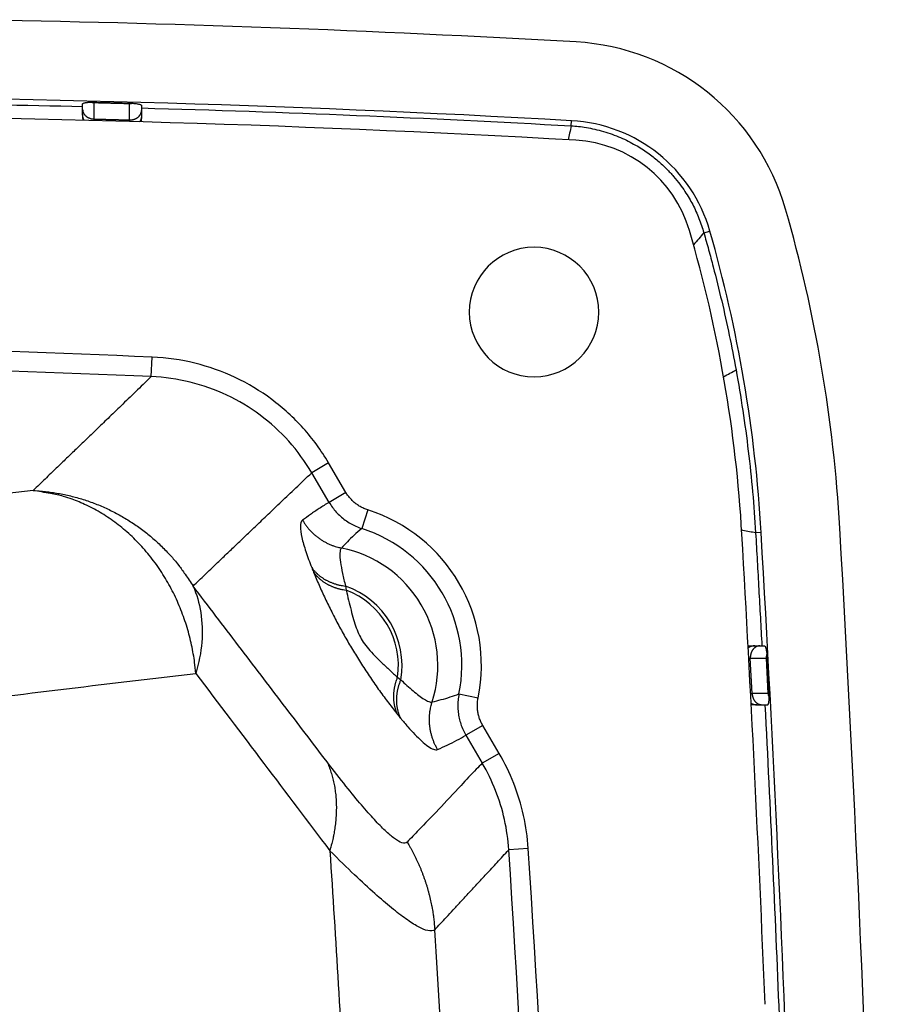
# Model space of a CAD drawing. Units: millimetres. Extents: x -891 to 0, y 0 to 630.
# Drawn here: x -275 to -253, y 531 to 556 of the extents above; entities that cross this region are included whole.
import ezdxf

# ---------------------------------------------------------------- set-up
doc = ezdxf.new("R2010")
doc.units = ezdxf.units.MM
doc.header["$LTSCALE"] = 3
doc.layers.get('0').update_dxf_attribs({"lineweight": 25})

msp = doc.modelspace()

# ---------------------------------------------------------------- linework, layer by layer
at = {"linetype": 'Continuous'}
for p, q in [((-273.5, 553.66014), (-273.5, 553.80237)), ((-273.20613, 553.41617), (-273.20613, 553.82714)), ((-272.30669, 553.39254), (-272.30669, 553.80354)), ((-272, 553.76077), (-272, 553.6365)), ((-273.5, 553.53225), (-273.5, 553.66017)), ((-273.5, 553.53222), (-273.5, 553.44924)), ((-272, 553.63653), (-272, 553.50861)), ((-272, 553.5086), (-272, 553.50861)), ((-272, 553.50857), (-272, 553.4323)), ((-261.05027, 553.24371), (-261.04291, 553.37455)), ((-257.67416, 550.51869), (-257.52064, 550.56278)), ((-271.75043, 546.85638), (-271.72952, 547.35411)), ((-267.23525, 544.65983), (-267.66346, 544.40833)), ((-266.79229, 543.90562), (-267.23525, 544.65983)), ((-267.2205, 543.65412), (-267.66347, 544.40833)), ((-266.79229, 543.90562), (-267.2205, 543.65412)), ((-266.2358, 543.46133), (-266.38724, 542.98681)), ((-256.21354, 542.88449), (-256.35497, 542.87634)), ((-266.80293, 541.5198), (-266.7869, 541.41832)), ((-256.46898, 540), (-256.37453, 540)), ((-256.3745, 540), (-256.24644, 540)), ((-256.24647, 540), (-256.13082, 540)), ((-256.49017, 539.68702), (-256.07875, 539.68703)), ((-256.44282, 538.78732), (-256.49017, 539.68702)), ((-256.03142, 538.78733), (-256.07875, 539.68703)), ((-256.06731, 539.77521), (-256.01077, 538.70026)), ((-265.47574, 539.19854), (-265.39467, 539.1354)), ((-263.91271, 538.77374), (-263.42452, 538.6749)), ((-256.03142, 538.78733), (-256.44282, 538.78732)), ((-256.32715, 538.5), (-256.43491, 538.5)), ((-256.32712, 538.5), (-256.19907, 538.5)), ((-256.1991, 538.5), (-256.04748, 538.5)), ((-263.30747, 537.97254), (-263.73576, 537.72098)), ((-262.88997, 537.26175), (-263.30747, 537.97254)), ((-263.73576, 537.72098), (-263.31834, 537.01027)), ((-262.88997, 537.26175), (-263.31831, 537.01015)), ((-262.14609, 534.83846), (-262.64313, 534.80599))]:
    msp.add_line(p, q, dxfattribs=at)
for points in [[(-273.29351, 553.84545), (-273.25769, 553.84456, -0.00002277), (-273.22186, 553.84366, -0.00002277), (-273.18603, 553.84276, -0.00002277), (-273.15021, 553.84186, -0.00002277), (-273.11438, 553.84095, -0.00002277), (-273.07855, 553.84004, -0.00002277), (-273.04273, 553.83913, -0.00002277), (-273.0069, 553.83822, -0.00002276), (-272.97107, 553.8373, -0.00002277), (-272.93525, 553.83637, -0.00002277), (-272.89942, 553.83545, -0.00002276), (-272.86359, 553.83452, -0.00002275), (-272.82777, 553.83359, -0.00002277), (-272.79194, 553.83265, -0.00002281), (-272.75611, 553.83171, -0.00002275), (-272.72029, 553.83077, -0.00002261), (-272.68448, 553.82983, -0.00002281), (-272.64864, 553.82888, -0.00002327), (-272.61274, 553.82792, -0.00002261), (-272.57699, 553.82697, -0.00002111), (-272.54145, 553.82602, -0.0000233), (-272.50534, 553.82505, -0.00002778), (-272.46838, 553.82405, -0.00002108), (-272.43369, 553.82312, -0.00000724), (-272.40232, 553.82227, -0.00002974), (-272.36204, 553.82117, -0.00005117), (-272.29999, 553.81947, -0.00002502), (-272.21874, 553.81724, -0.00001326)], [(-272.3067, 553.80353), (-272.33668, 553.80435, 0.00001929), (-272.36666, 553.80517, 0.00001929), (-272.39664, 553.80599, 0.00001929), (-272.42662, 553.8068, 0.00001929), (-272.4566, 553.80761, 0.00001929), (-272.48658, 553.80842, 0.00001929), (-272.51656, 553.80923, 0.00001929), (-272.54654, 553.81003, 0.00001929), (-272.57652, 553.81083, 0.00001929), (-272.6065, 553.81163, 0.00001929), (-272.63648, 553.81243, 0.00001929), (-272.66646, 553.81323, 0.00001928), (-272.69644, 553.81402, 0.00001929), (-272.72642, 553.81481, 0.00001932), (-272.75641, 553.8156, 0.00001928), (-272.78639, 553.81638, 0.00001916), (-272.81635, 553.81717, 0.00001932), (-272.84635, 553.81795, 0.00001972), (-272.87639, 553.81873, 0.00001916), (-272.90631, 553.8195, 0.00001789), (-272.93605, 553.82027, 0.00001974), (-272.96627, 553.82105, 0.00002353), (-272.9972, 553.82184, 0.00001786), (-273.02624, 553.82259, 0.00000613), (-273.05249, 553.82326, 0.00002519), (-273.0862, 553.82411, 0.00004335), (-273.13813, 553.82543, 0.00002119), (-273.20613, 553.82714, 0.00001123)], [(-273.5, 553.66016), (-273.49968, 553.64865, 0.01553845), (-273.49865, 553.637, 0.01473879), (-273.49689, 553.62518, 0.01445491), (-273.49441, 553.61325, 0.01494817), (-273.49113, 553.60126, 0.0150808), (-273.48707, 553.58926, 0.0150844), (-273.48217, 553.5773, 0.01498476), (-273.47648, 553.56542, 0.01498098), (-273.46994, 553.55369, 0.01483), (-273.4626, 553.54216, 0.01470497), (-273.45444, 553.53088, 0.01447344), (-273.44551, 553.51991, 0.01427031), (-273.43581, 553.5093, 0.01400429), (-273.42539, 553.4991, 0.01376704), (-273.41428, 553.48937, 0.01344338), (-273.40255, 553.48014, 0.01309324), (-273.39024, 553.47146, 0.01287775), (-273.37739, 553.46335, 0.01276958), (-273.36406, 553.45586, 0.01219224), (-273.35039, 553.449, 0.01125595), (-273.33648, 553.4428, 0.01191014), (-273.32208, 553.43724, 0.01346794), (-273.30715, 553.43234, 0.01042447), (-273.293, 553.42814, 0.00448335), (-273.28009, 553.42469, 0.01345551), (-273.26366, 553.42168, 0.02214801), (-273.23868, 553.41882, 0.01121911), (-273.20613, 553.41617, 0.00614195)], [(-273.4601, 553.3833), (-273.46281, 553.38809, -0.00452499), (-273.46542, 553.39292, -0.00456987), (-273.46793, 553.39778, -0.00457694), (-273.47035, 553.40267, -0.00454848), (-273.47267, 553.40759, -0.00453489), (-273.4749, 553.41254, -0.00452081), (-273.47702, 553.41751, -0.0045103), (-273.47905, 553.4225, -0.00449082), (-273.48098, 553.4275, -0.00447862), (-273.48282, 553.43252, -0.00445901), (-273.48455, 553.43756, -0.00444502), (-273.4862, 553.4426, -0.00442122), (-273.48774, 553.44765, -0.00440969), (-273.48919, 553.45271, -0.00439327), (-273.49054, 553.45776, -0.00436861), (-273.4918, 553.46282, -0.00432046), (-273.49296, 553.46787, -0.00433759), (-273.49404, 553.47292, -0.00439053), (-273.49501, 553.47796, -0.0042613), (-273.4959, 553.48298, -0.00397709), (-273.4967, 553.48796, -0.00433413), (-273.49741, 553.493, -0.0050795), (-273.49803, 553.49814, -0.00390706), (-273.49856, 553.50295, -0.00148036), (-273.499, 553.50729, -0.00534393), (-273.49937, 553.51282, -0.00908924), (-273.49971, 553.52125, -0.00452026), (-273.5, 553.53224, -0.00243488)], [(-273.20613, 553.41617), (-273.17615, 553.41541, -0.00001937), (-273.14616, 553.41466, -0.00001937), (-273.11618, 553.4139, -0.00001937), (-273.0862, 553.41314, -0.00001937), (-273.05622, 553.41237, -0.00001937), (-273.02624, 553.41161, -0.00001937), (-272.99626, 553.41084, -0.00001937), (-272.96628, 553.41007, -0.00001937), (-272.93629, 553.4093, -0.00001937), (-272.90631, 553.40852, -0.00001937), (-272.87633, 553.40774, -0.00001937), (-272.84635, 553.40696, -0.00001936), (-272.81637, 553.40618, -0.00001937), (-272.78639, 553.4054, -0.00001941), (-272.7564, 553.40461, -0.00001936), (-272.72643, 553.40382, -0.00001924), (-272.69646, 553.40303, -0.00001941), (-272.66647, 553.40223, -0.0000198), (-272.63642, 553.40144, -0.00001924), (-272.6065, 553.40064, -0.00001797), (-272.57676, 553.39984, -0.00001983), (-272.54654, 553.39903, -0.00002363), (-272.51562, 553.3982, -0.00001794), (-272.48658, 553.39742, -0.00000616), (-272.46033, 553.39671, -0.0000253), (-272.42662, 553.3958, -0.00004354), (-272.3747, 553.39438, -0.00002129), (-272.3067, 553.39252, -0.00001128)], [(-272.3067, 553.39252), (-272.29736, 553.39247, 0.00644226), (-272.28798, 553.39266, 0.00634918), (-272.27855, 553.39309, 0.00632168), (-272.2691, 553.39377, 0.00641104), (-272.25964, 553.39469, 0.00646417), (-272.25019, 553.39586, 0.00650093), (-272.24075, 553.39728, 0.00653666), (-272.23135, 553.39895, 0.0065905), (-272.22199, 553.40087, 0.00663706), (-272.2127, 553.40303, 0.00668749), (-272.20349, 553.40545, 0.00673668), (-272.19437, 553.4081, 0.00678913), (-272.18537, 553.411, 0.00684295), (-272.17648, 553.41412, 0.00689538), (-272.16772, 553.41748, 0.00695256), (-272.15912, 553.42106, 0.00700438), (-272.15068, 553.42486, 0.007065), (-272.14241, 553.42886, 0.00711673), (-272.13433, 553.43307, 0.00717787), (-272.12644, 553.43747, 0.00722348), (-272.11876, 553.44205, 0.00729121), (-272.11129, 553.44681, 0.00734675), (-272.10404, 553.45174, 0.00739539), (-272.09703, 553.45681, 0.00740393), (-272.09025, 553.46204, 0.00753394), (-272.08368, 553.46743, 0.00763087), (-272.07728, 553.47302, 0.00769653), (-272.07107, 553.4788, 0.00787878), (-272.06505, 553.48477, 0.00803086), (-272.05925, 553.49091, 0.00816858), (-272.05367, 553.49723, 0.00829704), (-272.04831, 553.50371, 0.00843816), (-272.04321, 553.51035, 0.00857626), (-272.03835, 553.51713, 0.00872237), (-272.03376, 553.52405, 0.00882581), (-272.02944, 553.53109, 0.00889471), (-272.0254, 553.53825, 0.00907888), (-272.02164, 553.54552, 0.00935678), (-272.01818, 553.55289, 0.00920748), (-272.01501, 553.56031, 0.0087073), (-272.01214, 553.56776, 0.00962719), (-272.00957, 553.57539, 0.01146745), (-272.0073, 553.58324, 0.0088845), (-272.00535, 553.59064, 0.0033314), (-272.00374, 553.59736, 0.01234905), (-272.00236, 553.60599, 0.02130221), (-272.00111, 553.61923, 0.01062477), (-272, 553.63655, 0.00569423)], [(-272, 553.5086), (-272.00005, 553.50303, -0.0047179), (-272.00021, 553.49745, -0.00466945), (-272.00047, 553.49185, -0.00465573), (-272.00084, 553.48624, -0.00469357), (-272.00132, 553.48062, -0.00471201), (-272.0019, 553.475, -0.00472355), (-272.0026, 553.46937, -0.00473151), (-272.0034, 553.46374, -0.00474753), (-272.00431, 553.45811, -0.004757), (-272.00533, 553.45249, -0.00477001), (-272.00647, 553.44688, -0.00477626), (-272.00771, 553.44128, -0.00478454), (-272.00906, 553.4357, -0.00479391), (-272.01052, 553.43014, -0.00481078), (-272.01209, 553.42459, -0.00480352), (-272.01377, 553.41908, -0.00478084), (-272.01556, 553.41359, -0.00482481), (-272.01745, 553.40813, -0.00492531), (-272.01946, 553.4027, -0.00478909), (-272.02156, 553.39732, -0.00447776), (-272.02375, 553.39202, -0.00493528), (-272.02609, 553.38668, -0.00587144), (-272.0286, 553.38127, -0.00446995), (-272.03102, 553.37622, -0.00156871), (-272.03326, 553.37168, -0.00627199), (-272.03636, 553.36597, -0.01077602), (-272.04139, 553.35736, -0.00528661), (-272.04815, 553.34619, -0.00280616)], [(-270.61702, 539.29847), (-270.6398, 539.51792, 0.01016386), (-270.67157, 539.73912, 0.00973904), (-270.71266, 539.96225, 0.00962676), (-270.76298, 540.18649, 0.00998544), (-270.82321, 540.41093, 0.0101796), (-270.89308, 540.6348, 0.01032399), (-270.97308, 540.85731, 0.01044771), (-271.06281, 541.07766, 0.01065193), (-271.16262, 541.29488, 0.01080815), (-271.27198, 541.50824, 0.01099564), (-271.39109, 541.71669, 0.01115175), (-271.51926, 541.91961, 0.01133178), (-271.65652, 542.11591, 0.01150198), (-271.8021, 542.30509, 0.01169045), (-271.95585, 542.48608, 0.01183106), (-272.11682, 542.65854, 0.01192627), (-272.28467, 542.82147, 0.01216399), (-272.45875, 542.97474, 0.01249728), (-272.63869, 543.11748, 0.01235124), (-272.82249, 543.2496, 0.01175061), (-273.0092, 543.37026, 0.01286131), (-273.20214, 543.48032, 0.0150865), (-273.40211, 543.57938, 0.01197955), (-273.59165, 543.66553, 0.00508902), (-273.76433, 543.73755, 0.0161035), (-273.98506, 543.80518, 0.02761033), (-274.32213, 543.87768, 0.01424741), (-274.76194, 543.95358, 0.00782947)], [(-274.76194, 543.95358), (-274.60377, 543.94393, -0.0081481), (-274.44499, 543.92917, -0.00798048), (-274.28552, 543.90909, -0.00792565), (-274.12566, 543.88383, -0.00805468), (-273.96572, 543.85309, -0.00811488), (-273.80597, 543.81704, -0.00814727), (-273.64667, 543.77544, -0.0081676), (-273.48807, 543.72852, -0.00821415), (-273.33048, 543.67605, -0.00823794), (-273.17414, 543.61828, -0.00826857), (-273.01937, 543.55505, -0.00828138), (-272.86639, 543.48663, -0.0082982), (-272.71555, 543.41291, -0.00831167), (-272.56701, 543.33418, -0.00833396), (-272.42113, 543.25035, -0.00831679), (-272.27808, 543.16181, -0.00826921), (-272.13823, 543.06853, -0.00832794), (-272.00157, 542.9707, -0.00846785), (-271.86839, 542.86823, -0.0082376), (-271.73925, 542.76226, -0.00771438), (-271.61465, 542.65308, -0.00842269), (-271.4927, 542.53813, -0.00989263), (-271.37309, 542.41649, -0.00762389), (-271.26325, 542.30011, -0.0029175), (-271.16607, 542.1931, -0.01042754), (-271.05194, 542.05013, -0.01775698), (-270.89015, 541.82334, -0.00884898), (-270.68664, 541.52236, -0.004757)], [(-267.89883, 543.19866), (-267.87758, 543.16382, 0.00687182), (-267.8553, 543.1294, 0.00677215), (-267.83194, 543.09543, 0.00674029), (-267.80757, 543.06193, 0.00682098), (-267.78216, 543.02898, 0.00686015), (-267.75577, 542.99662, 0.00688167), (-267.72837, 542.9649, 0.00689625), (-267.70004, 542.93384, 0.00692667), (-267.67075, 542.90351, 0.00694379), (-267.64057, 542.87393, 0.00696494), (-267.60949, 542.84517, 0.00697497), (-267.57759, 542.81723, 0.00698666), (-267.54487, 542.79018, 0.006999), (-267.51138, 542.76404, 0.00701864), (-267.47714, 542.73885, 0.00700619), (-267.44224, 542.71463, 0.00696811), (-267.40668, 542.69144, 0.00702347), (-267.3705, 542.66924, 0.00715108), (-267.33368, 542.64811, 0.00695715), (-267.29651, 542.62808, 0.00651266), (-267.25911, 542.60921, 0.00713451), (-267.22066, 542.59129, 0.00841777), (-267.1809, 542.57429, 0.00646291), (-267.14333, 542.55899, 0.00240439), (-267.10917, 542.54571, 0.00891919), (-267.06491, 542.53124, 0.01524377), (-266.99636, 542.51229, 0.00755974), (-266.90636, 542.48947, 0.00404817)], [(-267.66245, 541.99129), (-267.64432, 541.96676, 0.00789122), (-267.62532, 541.94263, 0.0077439), (-267.6054, 541.91891, 0.00765766), (-267.58461, 541.89563, 0.00767895), (-267.56293, 541.87282, 0.00765221), (-267.5404, 541.85052, 0.00760662), (-267.51701, 541.82875, 0.00754792), (-267.49279, 541.80752, 0.00750357), (-267.46775, 541.7869, 0.00744068), (-267.44193, 541.76686, 0.00738204), (-267.41533, 541.74747, 0.00730744), (-267.38799, 541.72872, 0.0072357), (-267.35991, 541.71067, 0.00716098), (-267.33116, 541.69329, 0.00709604), (-267.30171, 541.67664, 0.006995), (-267.27166, 541.66072, 0.00687297), (-267.24099, 541.64556, 0.00684109), (-267.20974, 541.63114, 0.00688146), (-267.17787, 541.6175, 0.00660723), (-267.14566, 541.60466, 0.00611049), (-267.11318, 541.59267, 0.00661997), (-267.07971, 541.58138, 0.00771615), (-267.045, 541.5708, 0.00583177), (-267.01217, 541.56134, 0.00213065), (-266.98228, 541.55319, 0.00795781), (-266.94334, 541.54457, 0.01331178), (-266.88276, 541.53367, 0.00646279), (-266.80304, 541.52082, 0.00342574)], [(-267.61665, 541.87716), (-267.59906, 541.85344, 0.00776351), (-267.58063, 541.83012, 0.00762301), (-267.56133, 541.80719, 0.0075393), (-267.5412, 541.78467, 0.00755629), (-267.52023, 541.76262, 0.00752799), (-267.49844, 541.74104, 0.00748192), (-267.47584, 541.71997, 0.00742329), (-267.45246, 541.69941, 0.00737807), (-267.42828, 541.67942, 0.00731526), (-267.40337, 541.65999, 0.00725647), (-267.3777, 541.64118, 0.00718235), (-267.35134, 541.62296, 0.00711086), (-267.32427, 541.6054, 0.00703675), (-267.29654, 541.58849, 0.00697222), (-267.26816, 541.57226, 0.00687226), (-267.23919, 541.5567, 0.00675167), (-267.20964, 541.54187, 0.00671993), (-267.17951, 541.52774, 0.00675944), (-267.14879, 541.51435, 0.00648898), (-267.11773, 541.50171, 0.00599983), (-267.08641, 541.48986, 0.0065011), (-267.05412, 541.47867, 0.00757932), (-267.02063, 541.46814, 0.00572463), (-266.98894, 541.4587, 0.00208494), (-266.96009, 541.45054, 0.00781665), (-266.92247, 541.44181, 0.0130735), (-266.86389, 541.4306, 0.00634077), (-266.78678, 541.41728, 0.00335895)], [(-256.37451, 539.99999), (-256.38032, 539.99993, 0.00493059), (-256.38615, 539.99976, 0.00487715), (-256.39199, 539.99947, 0.00486189), (-256.39785, 539.99907, 0.00490368), (-256.40372, 539.99855, 0.00492401), (-256.40959, 539.99792, 0.00493662), (-256.41547, 539.99716, 0.00494528), (-256.42134, 539.99629, 0.00496281), (-256.42722, 539.99529, 0.00497309), (-256.43308, 539.99418, 0.00498714), (-256.43894, 539.99294, 0.00499388), (-256.44478, 539.99159, 0.00500282), (-256.4506, 539.99011, 0.00501267), (-256.4564, 539.98852, 0.00503032), (-256.46217, 539.9868, 0.00502271), (-256.46791, 539.98497, 0.00499893), (-256.47362, 539.98302, 0.00504454), (-256.4793, 539.98095, 0.00514889), (-256.48494, 539.97876, 0.0050066), (-256.49052, 539.97647, 0.00468151), (-256.49602, 539.97409, 0.00515782), (-256.50156, 539.97154, 0.00613296), (-256.50715, 539.96881, 0.00467135), (-256.51238, 539.96617, 0.00164568), (-256.51708, 539.96374, 0.00654757), (-256.52296, 539.96038, 0.01124511), (-256.53182, 539.95491, 0.00552001), (-256.5433, 539.94757, 0.00293141)], [(-256.24645, 539.99999), (-256.25414, 539.99984, 0.00986874), (-256.26186, 539.99939, 0.00971082), (-256.26961, 539.99863, 0.00963911), (-256.27738, 539.99757, 0.00973492), (-256.28515, 539.99619, 0.00975419), (-256.29291, 539.9945, 0.00973395), (-256.30064, 539.99249, 0.00969211), (-256.30835, 539.99018, 0.00966578), (-256.316, 539.98754, 0.00960782), (-256.3236, 539.9846, 0.00954624), (-256.33112, 539.98134, 0.00946292), (-256.33856, 539.97779, 0.00937794), (-256.3459, 539.97393, 0.00927618), (-256.35314, 539.96979, 0.00916936), (-256.36025, 539.96535, 0.00905206), (-256.36723, 539.96065, 0.00892768), (-256.37407, 539.95567, 0.00879994), (-256.38077, 539.95043, 0.00866386), (-256.38729, 539.94495, 0.00852698), (-256.39365, 539.93923, 0.00837719), (-256.39983, 539.93328, 0.00824341), (-256.40583, 539.92712, 0.00810289), (-256.41164, 539.92076, 0.00794695), (-256.41724, 539.91421, 0.00775905), (-256.42264, 539.90749, 0.00769317), (-256.42787, 539.90056, 0.00759651), (-256.43295, 539.89339, 0.00746448), (-256.43787, 539.88598, 0.00745696), (-256.44261, 539.87834, 0.00740887), (-256.44718, 539.87049, 0.00735441), (-256.45155, 539.86243, 0.00728511), (-256.45572, 539.85417, 0.00723663), (-256.45969, 539.84572, 0.0071804), (-256.46344, 539.8371, 0.00714084), (-256.46696, 539.82832, 0.0070641), (-256.47025, 539.81939, 0.00697346), (-256.47331, 539.81033, 0.00697281), (-256.47612, 539.80113, 0.007051), (-256.47869, 539.79182, 0.00681119), (-256.48101, 539.78246, 0.00634144), (-256.48307, 539.77307, 0.00690611), (-256.48488, 539.76348, 0.00810001), (-256.48643, 539.75361, 0.00619008), (-256.48773, 539.74432, 0.00231042), (-256.48878, 539.73589, 0.00849385), (-256.48955, 539.72511, 0.01443477), (-256.49002, 539.70858, 0.00714507), (-256.49018, 539.687, 0.00382256)], [(-265.47463, 538.25033), (-265.48702, 538.27734, -0.00777155), (-265.49867, 538.30488, -0.00763879), (-265.50953, 538.33299, -0.00756043), (-265.51963, 538.36162, -0.0075802), (-265.5289, 538.39076, -0.00755575), (-265.53736, 538.42036, -0.00751325), (-265.54496, 538.45044, -0.00745839), (-265.55172, 538.48093, -0.00741615), (-265.5576, 538.51184, -0.00735665), (-265.56262, 538.54311, -0.00730044), (-265.56673, 538.57474, -0.00722917), (-265.56996, 538.60667, -0.00715975), (-265.57228, 538.6389, -0.007088), (-265.57371, 538.67138, -0.0070251), (-265.57421, 538.70409, -0.00692691), (-265.57382, 538.73698, -0.00680717), (-265.57251, 538.77002, -0.00677706), (-265.57031, 538.80321, -0.00681803), (-265.56716, 538.83655, -0.00654727), (-265.5632, 538.86982, -0.00605528), (-265.5584, 538.90293, -0.0065612), (-265.55255, 538.93654, -0.00764879), (-265.54554, 538.97088, -0.00578014), (-265.53845, 539.00311, -0.00210941), (-265.5316, 539.03224, -0.00788925), (-265.521, 539.06927, -0.01319583), (-265.50239, 539.12577, -0.00640358), (-265.47664, 539.19942, -0.00339366)], [(-265.39689, 538.15498), (-265.40973, 538.1828, -0.00788835), (-265.42178, 538.21118, -0.00774645), (-265.43302, 538.24017, -0.00766563), (-265.44346, 538.2697, -0.00769224), (-265.45303, 538.29977, -0.00767088), (-265.46176, 538.33034, -0.00763028), (-265.46958, 538.3614, -0.00757655), (-265.47653, 538.3929, -0.00753685), (-265.48255, 538.42483, -0.00747851), (-265.48767, 538.45716, -0.00742401), (-265.49183, 538.48985, -0.0073534), (-265.49507, 538.52287, -0.00728521), (-265.49734, 538.55619, -0.00721392), (-265.49868, 538.58977, -0.00715204), (-265.49903, 538.62359, -0.00705364), (-265.49846, 538.65759, -0.00693362), (-265.49691, 538.69175, -0.00690436), (-265.49442, 538.72606, -0.00694772), (-265.49094, 538.76051, -0.00667332), (-265.48658, 538.79488, -0.00617352), (-265.48135, 538.82907, -0.00669006), (-265.47502, 538.86377, -0.00779992), (-265.46746, 538.8992, -0.0058968), (-265.45983, 538.93246, -0.00215504), (-265.45246, 538.9625, -0.00804802), (-265.44111, 539.00065, -0.0134664), (-265.42123, 539.05879, -0.00653922), (-265.39375, 539.13455, -0.00346654)], [(-256.44286, 538.78732), (-256.44211, 538.77336, 0.01015785), (-256.44081, 538.75926, 0.00969938), (-256.43892, 538.745, 0.00960324), (-256.43646, 538.73063, 0.01004596), (-256.43336, 538.71623, 0.01030913), (-256.42964, 538.70185, 0.01052346), (-256.42526, 538.68754, 0.01072112), (-256.42026, 538.67337, 0.01101817), (-256.4146, 538.65941, 0.01126788), (-256.40832, 538.64571, 0.01156077), (-256.40139, 538.63234, 0.01182576), (-256.39387, 538.61937, 0.01212444), (-256.38576, 538.60686, 0.01241807), (-256.37709, 538.59485, 0.01273477), (-256.3679, 538.58343, 0.01300698), (-256.35823, 538.57262, 0.01322657), (-256.34811, 538.56249, 0.01360425), (-256.3376, 538.55305, 0.01407911), (-256.32671, 538.54436, 0.01403236), (-256.31559, 538.53642, 0.01344983), (-256.30428, 538.52928, 0.01477372), (-256.2926, 538.52292, 0.01736119), (-256.28051, 538.51735, 0.01391123), (-256.26906, 538.51261, 0.0060622), (-256.25864, 538.50873, 0.01861667), (-256.24538, 538.50545, 0.03186854), (-256.22525, 538.50253, 0.01650455), (-256.19905, 538.49999, 0.00909153)], [(-264.45701, 537.36023), (-264.47721, 537.3957, -0.00687298), (-264.49653, 537.43186, -0.00677325), (-264.51494, 537.46875, -0.00674133), (-264.53245, 537.50629, -0.00682197), (-264.54896, 537.54448, -0.00686108), (-264.5645, 537.58324, -0.00688255), (-264.57899, 537.62258, -0.00689706), (-264.59244, 537.66241, -0.00692741), (-264.60479, 537.70273, -0.00694446), (-264.61605, 537.74346, -0.00696554), (-264.62617, 537.78458, -0.0069755), (-264.63516, 537.82602, -0.00698711), (-264.64297, 537.86775, -0.00699937), (-264.64964, 537.90971, -0.00701893), (-264.65509, 537.95187, -0.0070064), (-264.65938, 537.99414, -0.00696824), (-264.66245, 538.03648, -0.00702352), (-264.66434, 538.07889, -0.00715105), (-264.66499, 538.12134, -0.00695704), (-264.66453, 538.16357, -0.00651249), (-264.66292, 538.20543, -0.00713424), (-264.65998, 538.24776, -0.00841734), (-264.6556, 538.29078, -0.0064625), (-264.65079, 538.33107, -0.00240423), (-264.64586, 538.36739, -0.00891851), (-264.63708, 538.41312, -0.01524233), (-264.62047, 538.48228, -0.0075589), (-264.59684, 538.57209, -0.0040477)], [(-256.469, 538.53594), (-256.4644, 538.5335, 0.00428148), (-256.45977, 538.53115, 0.00432277), (-256.45512, 538.52889, 0.00432941), (-256.45044, 538.52671, 0.00430277), (-256.44574, 538.52462, 0.00428996), (-256.44101, 538.52262, 0.004277), (-256.43627, 538.52071, 0.0042673), (-256.43151, 538.51888, 0.00424937), (-256.42674, 538.51714, 0.00423815), (-256.42196, 538.51549, 0.00422029), (-256.41716, 538.51393, 0.00420749), (-256.41236, 538.51245, 0.00418579), (-256.40756, 538.51106, 0.00417544), (-256.40275, 538.50975, 0.00416096), (-256.39794, 538.50853, 0.00413817), (-256.39314, 538.5074, 0.00409354), (-256.38834, 538.50635, 0.00411074), (-256.38354, 538.50538, 0.00416272), (-256.37874, 538.5045, 0.0040403), (-256.37397, 538.5037, 0.00377081), (-256.36924, 538.50298, 0.00411241), (-256.36445, 538.50234, 0.0048246), (-256.35957, 538.50178, 0.00370782), (-256.35499, 538.5013, 0.00139663), (-256.35086, 538.5009, 0.00508112), (-256.34561, 538.50056, 0.00864842), (-256.33758, 538.50026, 0.0042962), (-256.32711, 538.49999, 0.00231179)], [(-267.27461, 537.04655), (-267.24698, 536.98245, -0.00689824), (-267.22093, 536.91726, -0.00679897), (-267.19654, 536.85093, -0.00672831), (-267.17376, 536.78352, -0.00671317), (-267.1527, 536.71504, -0.00667017), (-267.13331, 536.64557, -0.00661661), (-267.11567, 536.5751, -0.00655353), (-267.09974, 536.5037, -0.00649778), (-267.08561, 536.43138, -0.00643014), (-267.07321, 536.35821, -0.00636514), (-267.06264, 536.2842, -0.00628867), (-267.05384, 536.20943, -0.00621355), (-267.04688, 536.13391, -0.00613776), (-267.0417, 536.05771, -0.00607043), (-267.03839, 535.98084, -0.0059722), (-267.03685, 535.9034, -0.0058564), (-267.03717, 535.82543, -0.00581942), (-267.0393, 535.74689, -0.00584617), (-267.04331, 535.66776, -0.00559824), (-267.04901, 535.58855, -0.00516197), (-267.05642, 535.50947, -0.00559376), (-267.06594, 535.42879, -0.00652466), (-267.07781, 535.34595, -0.00489666), (-267.08999, 535.26799, -0.00173849), (-267.1019, 535.19737, -0.0067105), (-267.12104, 535.10655, -0.01118382), (-267.15544, 534.96662, -0.00537213), (-267.20345, 534.78333, -0.0028295)], [(-265.23097, 535.00364), (-265.19128, 534.93627, -0.00389546), (-265.15257, 534.86822, -0.00387795), (-265.11488, 534.79944, -0.00387255), (-265.0782, 534.72999, -0.00388783), (-265.04258, 534.65987, -0.00389561), (-265.00801, 534.58913, -0.00389993), (-264.97453, 534.51778, -0.00390301), (-264.94213, 534.44585, -0.00390885), (-264.91086, 534.37335, -0.00391261), (-264.88069, 534.30033, -0.00391721), (-264.85168, 534.22679, -0.00391897), (-264.82381, 534.15278, -0.00392013), (-264.79711, 534.07832, -0.00392472), (-264.77157, 534.00344, -0.00393344), (-264.74724, 533.92814, -0.00392504), (-264.72408, 533.8525, -0.00390239), (-264.70215, 533.77655, -0.00393576), (-264.68139, 533.70021, -0.00401332), (-264.66187, 533.62347, -0.00390149), (-264.64357, 533.5468, -0.00364648), (-264.62657, 533.47036, -0.00401527), (-264.61066, 533.39249, -0.00477102), (-264.59586, 533.31262, -0.00363552), (-264.58269, 533.23752, -0.00128252), (-264.57138, 533.16954, -0.00509237), (-264.55966, 533.08214, -0.00874583), (-264.5452, 532.94746, -0.00429656), (-264.52842, 532.77105, -0.00228465)]]:
    msp.add_lwpolyline(points, format="xyb", dxfattribs=at)
for centre, radius, start, end in [((-283, 163.5), 392.5, 86.7766, 89.051109), ((-261.26177, 549.48835), 5.9, 16.023762, 86.7766), ((-283, 163.5), 390.49236, 86.7766, 90), ((-283, 163.5), 390, 86.756148, 90), ((-261.26177, 549.48835), 3.89236, 16.023762, 86.7766), ((-261.11267, 549.68024), 3.2, 16.310628, 86.756148), ((-291.29598, 540.8627), 37.14829, 3.298291, 16.023762), ((-291.3, 540.84677), 34.65322, 3.296995, 16.310628), ((-291.29598, 540.8627), 35.14065, 3.298291, 16.023762), ((-262, 548.5), 1.65, 0, 180), ((-262, 548.5), 1.65, 180, 0), ((-300.5, -137.5), 685.45817, 87.594439, 90), ((-300.5, -137.5), 684.96007, 87.594471, 90), ((-267.5, 539.5), 4.15812, 348.55497, 72.30024), ((-267.5, 539.5), 3.66007, 348.555, 72.30012), ((-983, 501), 727.99236, 2.0026248, 3.2982909), ((-983, 501), 730, 0, 3.2982909), ((-983, 501), 727.5, 2.3532013, 3.2969953), ((-267.5, 539.5), 3.04786, 342.27516, 78.76865), ((-267.5, 539.5), 2.13667, 350.17515, 70.96009), ((-267.5, 539.5), 2.04477, 351.52965, 69.60837), ((-780.0625, 501), 518.52257, 1.5308792, 3.7381213), ((-780.0625, 501), 519.02067, 1.5267589, 3.738151)]:
    msp.add_arc(centre, radius, start, end, dxfattribs=at)
for points in [[(-282.42784, 553.84549), (-280.93959, 553.8442), (-277.96327, 553.8247), (-274.98759, 553.77132), (-273.5, 553.73614)], [(-273.5, 553.80236), (-273.5, 553.80548), (-273.49673, 553.81134), (-273.48417, 553.81906), (-273.46549, 553.82579), (-273.44076, 553.83173), (-273.41095, 553.83672), (-273.37667, 553.84073), (-273.33794, 553.84373), (-273.30898, 553.84501), (-273.29351, 553.84545)], [(-273.20613, 553.82714), (-273.22097, 553.82752), (-273.25037, 553.83095), (-273.27925, 553.83969), (-273.29351, 553.84545)], [(-272.21874, 553.81724), (-272.23316, 553.81225), (-272.26226, 553.80503), (-272.2918, 553.80313), (-272.3067, 553.80353)], [(-272.21874, 553.81724), (-272.20262, 553.81595), (-272.17237, 553.81305), (-272.13172, 553.8078), (-272.09563, 553.80176), (-272.06403, 553.79492), (-272.03761, 553.78735), (-272.01738, 553.77925), (-272.00366, 553.77044), (-272, 553.76407), (-272, 553.76077)], [(-272, 553.69784), (-270.17403, 553.64766), (-266.52286, 553.52181), (-262.87397, 553.34491), (-261.05009, 553.2437)], [(-273.20643, 553.37701), (-273.20633, 553.38936), (-273.20624, 553.40242), (-273.20613, 553.41617)], [(-272.3067, 553.39252), (-272.30681, 553.37879), (-272.30692, 553.36573), (-272.30702, 553.35338)], [(-261.05009, 553.2437), (-260.9327, 553.23637), (-260.67949, 553.21025), (-260.22862, 553.11032), (-259.78814, 552.95028), (-259.40649, 552.75615), (-259.09522, 552.55364), (-258.83686, 552.3496), (-258.62179, 552.1489), (-258.43966, 551.95183), (-258.28035, 551.75286), (-258.15384, 551.57228), (-258.04827, 551.40283), (-257.95686, 551.23782), (-257.87297, 551.06632), (-257.79711, 550.8876), (-257.73004, 550.70368), (-257.69182, 550.58053), (-257.67413, 550.51872)], [(-257.67413, 550.51872), (-257.75941, 550.42075), (-257.84666, 550.31837), (-257.93621, 550.21175)], [(-267.23525, 544.65982), (-267.42301, 544.97937), (-267.85276, 545.56552), (-268.66162, 546.30402), (-269.59835, 546.86622), (-270.63316, 547.23381), (-271.35663, 547.33839), (-271.72952, 547.3541)], [(-257.17162, 546.85502), (-257.06027, 546.91469), (-256.95433, 546.97212), (-256.85364, 547.02719)], [(-256.85364, 547.02719), (-256.72924, 546.3412), (-256.52186, 544.96161), (-256.39669, 543.57225), (-256.35496, 542.87635)], [(-271.7506, 546.85641), (-271.89014, 546.7224), (-272.15758, 546.46482), (-272.52431, 546.11129), (-272.86072, 545.78661), (-273.15431, 545.50339), (-273.41965, 545.24756), (-273.66616, 545.01003), (-273.90511, 544.77982), (-274.17128, 544.52332), (-274.45411, 544.25066), (-274.65713, 544.05477), (-274.76194, 543.95358)], [(-267.66347, 544.4083), (-267.83221, 544.69579), (-268.22664, 545.23458), (-268.96007, 545.90294), (-269.81187, 546.41379), (-270.74975, 546.74726), (-271.41483, 546.84256), (-271.7506, 546.85641)], [(-270.68664, 541.52236), (-270.58309, 541.62137), (-270.37745, 541.81812), (-270.09512, 542.08836), (-269.82847, 542.34354), (-269.58934, 542.57226), (-269.34208, 542.80854), (-269.07549, 543.06293), (-268.78003, 543.34456), (-268.44111, 543.66748), (-268.07214, 544.019), (-267.80441, 544.27403), (-267.66347, 544.4083)], [(-267.89883, 543.19866), (-267.93558, 543.171), (-267.96723, 543.05712), (-267.9261, 542.76999), (-267.82069, 542.40724), (-267.71906, 542.13314), (-267.66245, 541.99129)], [(-256.68213, 542.93907), (-256.69146, 542.9409), (-256.70087, 542.94274), (-256.71034, 542.9446)], [(-256.35496, 542.87635), (-256.45405, 542.89484), (-256.56322, 542.91579), (-256.68213, 542.93907)], [(-256.35496, 542.87635), (-256.32755, 542.39693), (-256.27369, 541.43814), (-256.22173, 540.47937), (-256.19624, 539.99999)], [(-266.90636, 542.48947), (-266.93193, 542.46604), (-266.9567, 542.37201), (-266.93785, 542.13866), (-266.88244, 541.84747), (-266.83063, 541.63047), (-266.80304, 541.52082)], [(-267.66245, 541.99129), (-267.65483, 541.97217), (-267.6402, 541.93562), (-267.62492, 541.89763), (-267.61665, 541.87716)], [(-256.13082, 539.99999), (-256.12743, 540), (-256.12079, 539.99614), (-256.11139, 539.98181), (-256.10255, 539.9608), (-256.09412, 539.93353), (-256.08631, 539.90104), (-256.0792, 539.86407), (-256.07278, 539.82249), (-256.06904, 539.79163), (-256.0673, 539.77522)], [(-256.52935, 539.68639), (-256.517, 539.68659), (-256.50393, 539.6868), (-256.49018, 539.687)], [(-256.07877, 539.68704), (-256.07954, 539.70192), (-256.07839, 539.7315), (-256.07192, 539.76071), (-256.0673, 539.77522)], [(-270.61702, 539.29847), (-270.03092, 538.52325), (-268.87598, 536.99561), (-267.75534, 535.51335), (-267.20345, 534.78333)], [(-256.482, 538.78671), (-256.46964, 538.7869), (-256.45658, 538.78711), (-256.44286, 538.78732)], [(-256.01076, 538.70026), (-256.01692, 538.71446), (-256.02644, 538.7432), (-256.03065, 538.77252), (-256.03145, 538.78732)], [(-256.43492, 538.49999), (-256.4459, 538.5), (-256.45667, 538.50034), (-256.46719, 538.50099)], [(-265.47463, 538.25033), (-265.46112, 538.23373), (-265.43573, 538.20253), (-265.41034, 538.17144), (-265.39689, 538.15498)], [(-263.73374, 514.85355), (-263.81412, 517.84158), (-264.02698, 523.81648), (-264.34395, 529.78724), (-264.52842, 532.77105)]]:
    msp.add_open_spline(points, degree=3, dxfattribs=at)
for points, knots in [([(-273.5, 553.44924), (-273.5, 553.43279), (-273.49881, 553.41083), (-273.49617, 553.38975), (-273.49537, 553.38416)], [0, 0, 0, 0, 0.083333333, 0.11387198, 0.11387198, 0.11387198, 0.11387198]), ([(-272.00837, 553.34507), (-272.00586, 553.35788), (-272.00161, 553.38603), (-272, 553.41599), (-272, 553.43229)], [0.85495202, 0.85495202, 0.85495202, 0.85495202, 0.92307692, 1, 1, 1, 1]), ([(-261.05009, 553.2437), (-261.06487, 553.18388), (-261.09205, 553.06808), (-261.11873, 552.94515), (-261.13138, 552.88639)], [0, 0, 0, 0, 0.33333333, 0.62397799, 0.62397799, 0.62397799, 0.62397799]), ([(-257.67413, 550.51872), (-257.63309, 550.37489), (-257.55179, 550.08699), (-257.39698, 549.50919), (-257.14373, 548.49386), (-256.9604, 547.61564), (-256.85364, 547.02719)], [0, 0, 0, 0, 0.125, 0.25, 0.5, 1, 1, 1, 1]), ([(-274.76194, 543.95358), (-275.9392, 543.81729), (-278.29767, 543.53816), (-281.84715, 543.09955), (-284.22131, 542.79371), (-285.41037, 542.63741)], [0, 0, 0, 0, 0.33333333, 0.66666667, 1, 1, 1, 1]), ([(-266.23583, 543.46125), (-266.27048, 543.47239), (-266.33763, 543.49796), (-266.43229, 543.5461), (-266.52002, 543.60307), (-266.60044, 543.6681), (-266.6731, 543.74046), (-266.7376, 543.81943), (-266.775, 543.87618), (-266.7923, 543.90563)], [0, 0, 0, 0, 0.14285714, 0.28571429, 0.42857143, 0.57142857, 0.71428571, 0.85714286, 1, 1, 1, 1]), ([(-267.22048, 543.65415), (-267.30823, 543.60181), (-267.47482, 543.49769), (-267.70046, 543.34476), (-267.83499, 543.24669), (-267.89883, 543.19866)], [0, 0, 0, 0, 0.33333333, 0.66666667, 1, 1, 1, 1]), ([(-267.22048, 543.65415), (-267.19465, 543.61011), (-267.13843, 543.52474), (-267.04183, 543.40634), (-266.93297, 543.29768), (-266.81258, 543.20003), (-266.68123, 543.11441), (-266.5397, 543.04204), (-266.43894, 543.00344), (-266.38725, 542.98676)], [0, 0, 0, 0, 0.14285714, 0.28571429, 0.42857143, 0.57142857, 0.71428571, 0.85714286, 1, 1, 1, 1]), ([(-266.38725, 542.98676), (-266.45664, 542.92854), (-266.58709, 542.81333), (-266.75932, 542.64661), (-266.85961, 542.54078), (-266.90636, 542.48947)], [0, 0, 0, 0, 0.33333333, 0.66666667, 1, 1, 1, 1]), ([(-267.61665, 541.87716), (-267.57316, 541.76942), (-267.47963, 541.54807), (-267.32393, 541.20716), (-267.15602, 540.86345), (-266.97553, 540.51701), (-266.79443, 540.19019), (-266.60667, 539.86987), (-266.39631, 539.53097), (-266.17031, 539.18819), (-265.93876, 538.85675), (-265.70543, 538.54111), (-265.55087, 538.34427), (-265.47463, 538.25033)], [0, 0, 0, 0, 0.09090909, 0.18181818, 0.27272727, 0.36363636, 0.45454545, 0.54545455, 0.63636364, 0.72727273, 0.81818182, 0.90909091, 1, 1, 1, 1]), ([(-267.27461, 537.04655), (-267.64025, 537.52618), (-268.38396, 538.50179), (-269.52475, 539.99824), (-270.2981, 541.0127), (-270.68664, 541.52236)], [0, 0, 0, 0, 0.33333333, 0.66666667, 1, 1, 1, 1]), ([(-270.68664, 541.52236), (-270.59297, 541.31184), (-270.46316, 540.86063), (-270.43432, 540.096), (-270.53826, 539.56676), (-270.61702, 539.29847)], [0, 0, 0, 0, 0.33333333, 0.66666667, 1, 1, 1, 1]), ([(-266.78678, 541.41728), (-266.76696, 541.33292), (-266.72604, 541.16202), (-266.663, 540.90998), (-266.59872, 540.67143), (-266.52889, 540.45158), (-266.45058, 540.2634), (-266.3548, 540.09391), (-266.22581, 539.92306), (-266.06301, 539.7482), (-265.87718, 539.56801), (-265.67873, 539.38317), (-265.54349, 539.2597), (-265.47664, 539.19942)], [0, 0, 0, 0, 0.09090909, 0.18181818, 0.27272727, 0.36363636, 0.45454545, 0.54545455, 0.63636364, 0.72727273, 0.81818182, 0.90909091, 1, 1, 1, 1]), ([(-256.54581, 539.99431), (-256.5356, 539.99585), (-256.51093, 539.9988), (-256.48458, 540), (-256.46899, 539.99999)], [0.89110396, 0.89110396, 0.89110396, 0.89110396, 0.9375, 1, 1, 1, 1]), ([(-256.46899, 539.99999), (-256.41939, 540), (-256.32436, 540), (-256.23757, 540), (-256.19624, 539.99999)], [0.000000022, 0.000000022, 0.000000022, 0.000000022, 0.5, 1, 1, 1, 1]), ([(-281.18812, 537.98314), (-280.00772, 538.13937), (-277.65082, 538.44505), (-274.12713, 538.88338), (-271.78576, 539.16231), (-270.61702, 539.29847)], [0, 0, 0, 0, 0.33333333, 0.66666667, 1, 1, 1, 1]), ([(-265.39375, 539.13455), (-265.34198, 539.08626), (-265.23626, 538.98897), (-265.08093, 538.85215), (-264.93281, 538.73111), (-264.79656, 538.63417), (-264.67945, 538.57268), (-264.61977, 538.56472), (-264.59684, 538.57209)], [0, 0, 0, 0, 0.16666667, 0.33333333, 0.5, 0.66666667, 0.83333333, 1, 1, 1, 1]), ([(-264.59684, 538.57209), (-264.5191, 538.58965), (-264.36466, 538.6282), (-264.13462, 538.69629), (-263.98607, 538.74705), (-263.91268, 538.77372)], [0, 0, 0, 0, 0.33333333, 0.66666667, 1, 1, 1, 1]), ([(-263.91268, 538.77372), (-263.92351, 538.71983), (-263.93867, 538.61284), (-263.94434, 538.46038), (-263.93466, 538.30747), (-263.90929, 538.1559), (-263.8682, 538.00655), (-263.81129, 537.86079), (-263.76268, 537.76682), (-263.73579, 537.72099)], [0, 0, 0, 0, 0.14285714, 0.28571429, 0.42857143, 0.57142857, 0.71428571, 0.85714286, 1, 1, 1, 1]), ([(-263.30746, 537.97254), (-263.32548, 538.0032), (-263.35778, 538.06568), (-263.39571, 538.16295), (-263.423, 538.26256), (-263.43978, 538.36369), (-263.44607, 538.4657), (-263.44208, 538.56753), (-263.43183, 538.63879), (-263.42448, 538.6749)], [0, 0, 0, 0, 0.14285714, 0.28571429, 0.42857143, 0.57142857, 0.71428571, 0.85714286, 1, 1, 1, 1]), ([(-256.04749, 538.49999), (-256.04403, 538.5), (-256.03767, 538.50403), (-256.02972, 538.51935), (-256.02317, 538.54221), (-256.01782, 538.57259), (-256.01392, 538.60895), (-256.01143, 538.65097), (-256.01079, 538.683), (-256.01076, 538.70026)], [0, 0, 0, 0, 0.14285714, 0.28571429, 0.42857143, 0.57142857, 0.71428571, 0.85714286, 1, 1, 1, 1]), ([(-256.11799, 538.49999), (-256.05063, 537.18241), (-255.92303, 534.54565), (-255.75451, 530.6216), (-255.65661, 528.01785), (-255.61175, 526.73451)], [0, 0, 0, 0, 0.33333333, 0.66666667, 0.99046211, 0.99046211, 0.99046211, 0.99046211]), ([(-265.39689, 538.15498), (-265.33617, 538.08078), (-265.21366, 537.93554), (-265.0331, 537.73737), (-264.86012, 537.56711), (-264.69951, 537.43458), (-264.55937, 537.35413), (-264.48604, 537.34751), (-264.45701, 537.36023)], [0, 0, 0, 0, 0.16666667, 0.33333333, 0.5, 0.66666667, 0.83333333, 1, 1, 1, 1]), ([(-264.45701, 537.36023), (-264.37418, 537.39653), (-264.20911, 537.4723), (-263.96752, 537.59333), (-263.81166, 537.67809), (-263.73579, 537.72099)], [0, 0, 0, 0, 0.33333333, 0.66666667, 1, 1, 1, 1]), ([(-262.1461, 534.83848), (-262.16481, 535.1245), (-262.24532, 535.68555), (-262.49826, 536.50878), (-262.7457, 537.01608), (-262.88998, 537.26177)], [0, 0, 0, 0, 0.33333333, 0.66666667, 1, 1, 1, 1]), ([(-265.23097, 535.00364), (-265.26314, 534.97013), (-265.35456, 534.96354), (-265.55039, 535.07726), (-265.78567, 535.28046), (-266.05917, 535.5598), (-266.3869, 535.93042), (-266.77827, 536.40533), (-267.10007, 536.81756), (-267.27461, 537.04655)], [0, 0, 0, 0, 0.14285714, 0.28571429, 0.42857143, 0.57142857, 0.71428571, 0.85714286, 1, 1, 1, 1]), ([(-263.31831, 537.01022), (-263.36758, 536.95762), (-263.55103, 536.78466), (-264.11456, 536.15653), (-264.77734, 535.48185), (-265.13804, 535.09827), (-265.23097, 535.00364)], [0, 0, 0, 0, 0.07309306, 0.25538691, 0.80226848, 1, 1, 1, 1]), ([(-262.64314, 534.80584), (-262.65987, 535.06471), (-262.7334, 535.57898), (-262.96152, 536.32306), (-263.18793, 536.78805), (-263.31831, 537.01022)], [0, 0, 0, 0, 0.33333333, 0.66666667, 1, 1, 1, 1]), ([(-264.52842, 532.77105), (-264.57064, 532.73664), (-264.69308, 532.72563), (-264.95027, 532.8354), (-265.25902, 533.03453), (-265.6171, 533.31015), (-266.04538, 533.67664), (-266.55689, 534.14775), (-266.9751, 534.55523), (-267.20345, 534.78333)], [0, 0, 0, 0, 0.14285714, 0.28571429, 0.42857143, 0.57142857, 0.71428571, 0.85714286, 1, 1, 1, 1]), ([(-267.20345, 534.78333), (-267.05181, 532.50971), (-266.77926, 527.96085), (-266.46223, 521.13372), (-266.31218, 516.58028), (-266.2525, 514.30315)], [0, 0, 0, 0, 0.33333333, 0.66666667, 1, 1, 1, 1]), ([(-264.52842, 532.77105), (-264.48247, 532.82077), (-264.3868, 532.9241), (-264.23388, 533.08915), (-264.06586, 533.27029), (-263.88188, 533.46854), (-263.68025, 533.68581), (-263.4584, 533.92497), (-263.21377, 534.18889), (-262.94429, 534.48004), (-262.74645, 534.69391), (-262.64314, 534.80584)], [0, 0, 0, 0, 0.11111111, 0.22222222, 0.33333333, 0.44444444, 0.55555556, 0.66666667, 0.77777778, 0.88888889, 1, 1, 1, 1])]:
    msp.add_open_spline(points, degree=3, knots=knots, dxfattribs=at)

doc.saveas('drawing.dxf')
